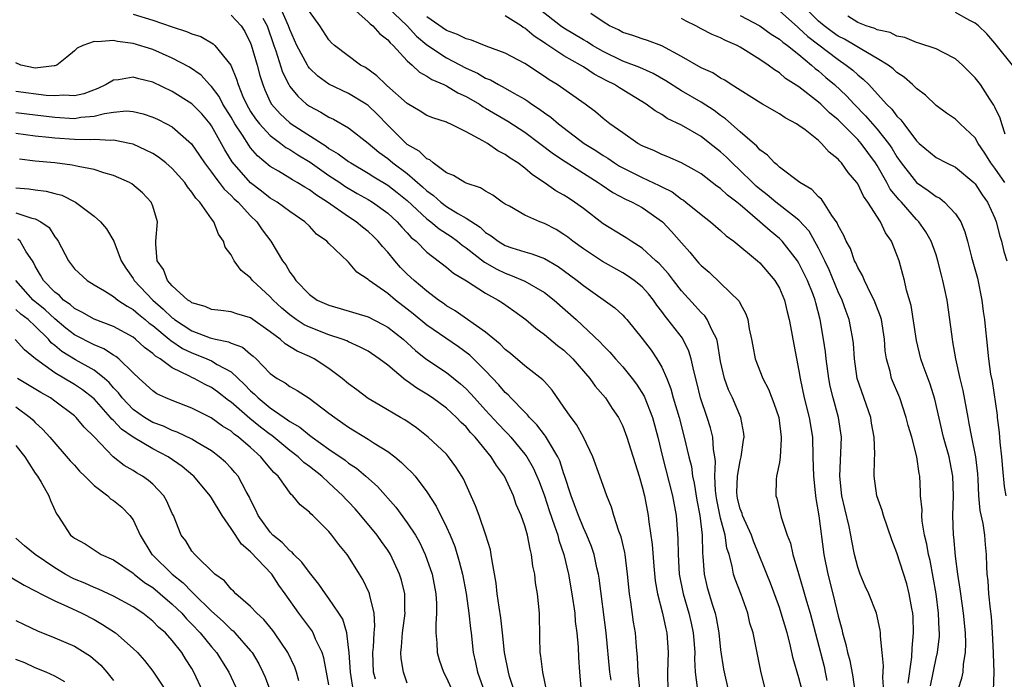
# Model space of a CAD drawing. Units: inches. Extents: x 2619000 to 2622000, y 1527000 to 1530000.
# Drawn here: x 2620265 to 2620366, y 1527130 to 1527198 of the extents above; entities that cross this region are included whole.
import ezdxf

# ---------------------------------------------------------------- set-up
doc = ezdxf.new("R2010")
doc.units = ezdxf.units.IN
doc.header["$MEASUREMENT"] = 0
doc.layers.add('LD26191527_2ft', color=93, linetype='Continuous')

msp = doc.modelspace()

# ---------------------------------------------------------------- linework, layer by layer
at = {"layer": 'LD26191527_2ft'}
for points, elevation in [([(2620341.62, 1527129), (2620341.1, 1527131.1), (2620340.31, 1527135), (2620340, 1527136), (2620339.77, 1527137), (2620339.09, 1527138.91), (2620338.49, 1527140.49), (2620338.33, 1527141), (2620338.18, 1527141.82), (2620337.86, 1527143), (2620337.65, 1527143.65), (2620337.47, 1527145), (2620337, 1527146.73), (2620336.6, 1527148.6), (2620336.54, 1527149), (2620336.47, 1527149.53), (2620336.42, 1527151), (2620336.49, 1527152.49), (2620336.41, 1527153), (2620336.28, 1527153.72), (2620336.19, 1527155), (2620335.95, 1527155.95), (2620335.63, 1527157), (2620334.96, 1527159), (2620334.57, 1527160.57), (2620334.25, 1527161.75), (2620334, 1527163), (2620333.77, 1527163.77), (2620333.09, 1527165.09), (2620331.62, 1527167), (2620331.34, 1527167.34), (2620331, 1527167.83), (2620330.49, 1527168.49), (2620330.14, 1527169), (2620329.62, 1527169.62), (2620329, 1527170.33), (2620328.17, 1527171), (2620327.48, 1527171.48), (2620327, 1527171.79), (2620324.95, 1527172.95), (2620323, 1527174.22), (2620321.92, 1527175), (2620321.41, 1527175.41), (2620321, 1527175.7), (2620320.19, 1527176.19), (2620319, 1527176.83), (2620318.53, 1527177), (2620317, 1527177.68), (2620315.43, 1527178.57), (2620315, 1527178.8), (2620314.69, 1527179), (2620313.72, 1527179.72), (2620313, 1527180.12), (2620312.47, 1527180.47), (2620311, 1527180.94), (2620310.87, 1527181), (2620309.73, 1527181.73), (2620309, 1527182), (2620307.63, 1527183), (2620307.3, 1527183.3), (2620307, 1527183.41), (2620306.21, 1527184.21), (2620305, 1527184.89), (2620304.87, 1527185), (2620303, 1527186.85), (2620301.96, 1527187.96), (2620301, 1527188.85), (2620300.79, 1527189), (2620299, 1527190.09), (2620297, 1527191.05), (2620295.86, 1527191.86), (2620295, 1527192.69), (2620294.86, 1527192.86), (2620294.79, 1527193), (2620293.71, 1527195), (2620293, 1527196.62), (2620292.87, 1527197), (2620291.99, 1527199)], 9024), ([(2620299.11, 1527199.11), (2620301, 1527197.42), (2620301.2, 1527197.2), (2620301.48, 1527197), (2620302.18, 1527196.18), (2620303, 1527195.57), (2620303.25, 1527195.25), (2620303.54, 1527195), (2620305, 1527193.43), (2620305.49, 1527193), (2620306.26, 1527192.26), (2620307, 1527191.87), (2620307.51, 1527191.51), (2620308.72, 1527191), (2620309, 1527190.86), (2620310.16, 1527190.16), (2620311, 1527189.79), (2620312.37, 1527189), (2620312.74, 1527188.74), (2620313, 1527188.61), (2620315.27, 1527187.27), (2620317, 1527186.13), (2620318.54, 1527185), (2620319.93, 1527183.93), (2620321.13, 1527183.13), (2620324.51, 1527181), (2620324.79, 1527180.79), (2620325.98, 1527179.98), (2620327.3, 1527179.3), (2620327.98, 1527179), (2620329, 1527178.44), (2620331.08, 1527177), (2620332, 1527176), (2620333, 1527174.83), (2620333.87, 1527173.87), (2620334.58, 1527173), (2620334.78, 1527172.78), (2620335, 1527172.52), (2620335.83, 1527171.83), (2620337, 1527170.73), (2620338.89, 1527168.89), (2620339, 1527168.63), (2620339.59, 1527167.59), (2620339.77, 1527167), (2620339.93, 1527166.07), (2620340.17, 1527165), (2620340.28, 1527164.28), (2620340.54, 1527163), (2620341.31, 1527161), (2620341.9, 1527159.9), (2620342.45, 1527158.45), (2620342.93, 1527157), (2620343.19, 1527155), (2620343.2, 1527154.8), (2620343.08, 1527153), (2620343, 1527152.42), (2620342.71, 1527151), (2620342.68, 1527150.68), (2620342.63, 1527149), (2620342.75, 1527148.75), (2620343.19, 1527146.81), (2620343.8, 1527145), (2620344.15, 1527144.15), (2620344.38, 1527143), (2620344.94, 1527141.06), (2620345.44, 1527139.44), (2620345.77, 1527138.23), (2620346.14, 1527137), (2620347.56, 1527131.56), (2620347.69, 1527131), (2620347.85, 1527130.15)], 9028), ([(2620366.02, 1527181), (2620365, 1527182.48), (2620364.61, 1527183), (2620363.99, 1527183.99), (2620363.32, 1527185), (2620363, 1527185.57), (2620361.47, 1527187), (2620361, 1527187.47), (2620360.08, 1527188.08), (2620359, 1527188.87), (2620357.92, 1527189.92), (2620357, 1527190.59), (2620356.59, 1527191), (2620355.75, 1527191.75), (2620355, 1527192.23), (2620354.62, 1527192.62), (2620354.11, 1527193), (2620353, 1527193.68), (2620351.43, 1527194.57), (2620350.74, 1527195), (2620349.64, 1527195.64), (2620349, 1527195.95), (2620348.38, 1527196.38), (2620347.57, 1527197), (2620347, 1527197.48), (2620345.48, 1527199)], 9046), ([(2620277, 1527198.2), (2620279, 1527197.57), (2620281, 1527196.89), (2620282.44, 1527196.44), (2620283, 1527196.19), (2620283.91, 1527195.91), (2620285.18, 1527195.18), (2620285.35, 1527195), (2620286.98, 1527192.98), (2620287.57, 1527191.57), (2620287.72, 1527191), (2620288.21, 1527189.79), (2620288.57, 1527189), (2620289, 1527188.27), (2620289.5, 1527187.5), (2620289.89, 1527187), (2620291, 1527185.81), (2620292.08, 1527185), (2620292.59, 1527184.59), (2620293, 1527184.37), (2620293.82, 1527183.82), (2620295.07, 1527183.07), (2620297, 1527181.72), (2620298.1, 1527181), (2620298.63, 1527180.63), (2620299.89, 1527179.89), (2620301, 1527179.27), (2620301.44, 1527179), (2620303, 1527177.87), (2620303.96, 1527177), (2620304.44, 1527176.44), (2620305, 1527175.87), (2620305.4, 1527175.4), (2620305.9, 1527175), (2620307, 1527173.89), (2620309, 1527172.35), (2620309.73, 1527171.73), (2620311.05, 1527170.95), (2620313, 1527169.7), (2620314.28, 1527169), (2620314.72, 1527168.72), (2620315.89, 1527167.89), (2620317.1, 1527167), (2620318.11, 1527166.11), (2620319, 1527165.47), (2620320.35, 1527164.35), (2620321, 1527163.87), (2620321.91, 1527163), (2620323.65, 1527161), (2620324.2, 1527160.2), (2620325.23, 1527159), (2620325.93, 1527157.93), (2620326.56, 1527157), (2620327, 1527156.12), (2620327.43, 1527155), (2620328.69, 1527151), (2620329, 1527149.92), (2620329.22, 1527149), (2620329.59, 1527147), (2620329.66, 1527146.34), (2620330.02, 1527144.02), (2620330.19, 1527141.81), (2620330.33, 1527140.33), (2620330.55, 1527139), (2620331.07, 1527137), (2620331.4, 1527135.4), (2620331.51, 1527135), (2620331.63, 1527133), (2620331.57, 1527131), (2620331.61, 1527129)], 9018), ([(2620287, 1527198.09), (2620288.04, 1527197), (2620288.42, 1527196.42), (2620289, 1527195.23), (2620289.06, 1527195.06), (2620289.66, 1527193), (2620289.93, 1527191.93), (2620290.23, 1527191), (2620290.45, 1527190.45), (2620291, 1527189.24), (2620291.14, 1527189), (2620292.01, 1527188.01), (2620293, 1527187.11), (2620293.14, 1527187), (2620296.7, 1527184.7), (2620297, 1527184.48), (2620297.94, 1527183.94), (2620299, 1527183.14), (2620299.22, 1527183), (2620301, 1527181.97), (2620301.59, 1527181.59), (2620303, 1527180.74), (2620303.98, 1527179.98), (2620305, 1527179.16), (2620307, 1527177.3), (2620307.4, 1527177), (2620308.26, 1527176.26), (2620309.48, 1527175.48), (2620310.13, 1527175), (2620310.6, 1527174.6), (2620311, 1527174.33), (2620312.88, 1527172.88), (2620314.14, 1527172.14), (2620315, 1527171.73), (2620315.55, 1527171.55), (2620317, 1527170.91), (2620319, 1527169.77), (2620320, 1527169), (2620322.24, 1527167), (2620324.7, 1527164.7), (2620325, 1527164.37), (2620325.68, 1527163.68), (2620326.26, 1527163), (2620327, 1527162.17), (2620327.95, 1527161), (2620328.41, 1527160.41), (2620329.18, 1527159.18), (2620330.03, 1527157), (2620330.58, 1527155), (2620331.06, 1527153), (2620332.1, 1527149), (2620332.46, 1527147), (2620332.64, 1527144.64), (2620332.65, 1527143), (2620332.76, 1527141), (2620333.16, 1527139), (2620333.75, 1527137), (2620333.99, 1527135.99), (2620334.2, 1527135), (2620334.25, 1527134.25), (2620334.36, 1527133), (2620334.34, 1527132.34), (2620334.41, 1527131), (2620334.59, 1527129.41)], 9020), ([(2620345.36, 1527129), (2620345, 1527130.4), (2620344.4, 1527132.4), (2620344.06, 1527133.94), (2620343.78, 1527135), (2620343.2, 1527137), (2620343, 1527137.6), (2620342.08, 1527140.08), (2620341.71, 1527141), (2620341.52, 1527141.52), (2620340.36, 1527144.36), (2620340.14, 1527145), (2620339.24, 1527147), (2620339.19, 1527147.19), (2620339, 1527147.68), (2620338.74, 1527148.74), (2620338.68, 1527149), (2620338.67, 1527149.33), (2620338.71, 1527151), (2620339, 1527152.59), (2620339.11, 1527153), (2620339.33, 1527154.67), (2620339.39, 1527155), (2620339.36, 1527155.36), (2620339.05, 1527157), (2620338.21, 1527159), (2620337.82, 1527159.82), (2620337.38, 1527161), (2620337, 1527162.73), (2620336.69, 1527164.69), (2620336.6, 1527165), (2620336.13, 1527165.87), (2620335.64, 1527167), (2620335.38, 1527167.38), (2620335, 1527167.74), (2620334.41, 1527168.41), (2620333, 1527169.95), (2620332.18, 1527171), (2620331.68, 1527171.68), (2620330.72, 1527172.72), (2620330.4, 1527173), (2620329, 1527174.29), (2620327.86, 1527175), (2620327.35, 1527175.35), (2620327, 1527175.55), (2620325, 1527176.79), (2620323, 1527178.33), (2620322.09, 1527179), (2620321.42, 1527179.42), (2620321, 1527179.7), (2620320.16, 1527180.16), (2620318.99, 1527181), (2620317.77, 1527181.77), (2620317, 1527182.46), (2620316.28, 1527183), (2620315.49, 1527183.49), (2620315, 1527183.86), (2620314.23, 1527184.23), (2620313.18, 1527185), (2620312.73, 1527185.27), (2620311, 1527186.19), (2620309.37, 1527187), (2620309.1, 1527187.1), (2620309, 1527187.17), (2620307.59, 1527187.59), (2620307, 1527187.86), (2620306.3, 1527188.3), (2620305, 1527189.06), (2620302.91, 1527190.91), (2620302.8, 1527191), (2620301.89, 1527191.89), (2620300.73, 1527192.73), (2620300.22, 1527193), (2620297.56, 1527195), (2620297.27, 1527195.27), (2620297, 1527195.57), (2620296.05, 1527197), (2620295, 1527198.47)], 9026), ([(2620303, 1527198.88), (2620304.97, 1527197), (2620305.94, 1527195.94), (2620307, 1527195.07), (2620309, 1527193.73), (2620311, 1527192.69), (2620312.16, 1527192.16), (2620313, 1527191.67), (2620313.48, 1527191.48), (2620314.32, 1527191), (2620315, 1527190.64), (2620315.89, 1527190.11), (2620317, 1527189.5), (2620317.31, 1527189.31), (2620317.72, 1527189), (2620318.5, 1527188.5), (2620319, 1527188.11), (2620319.66, 1527187.66), (2620320.44, 1527187), (2620323.08, 1527185), (2620324.26, 1527184.26), (2620325, 1527183.76), (2620325.48, 1527183.48), (2620326.16, 1527183), (2620326.68, 1527182.68), (2620327, 1527182.5), (2620329, 1527181.51), (2620330.71, 1527180.71), (2620331, 1527180.55), (2620332.04, 1527180.04), (2620333, 1527179.31), (2620333.2, 1527179.2), (2620333.46, 1527179), (2620335, 1527177.73), (2620335.97, 1527177), (2620337, 1527176.11), (2620337.57, 1527175.57), (2620338.36, 1527175), (2620340.78, 1527173), (2620341, 1527172.8), (2620342.55, 1527171), (2620343, 1527170.21), (2620343.52, 1527169), (2620343.79, 1527167.79), (2620344.01, 1527167), (2620344.25, 1527165.75), (2620344.37, 1527165), (2620345, 1527161.75), (2620345.12, 1527161), (2620345.54, 1527159), (2620346.05, 1527157), (2620346.38, 1527155), (2620346.43, 1527153), (2620346.47, 1527151), (2620346.67, 1527149.33), (2620346.72, 1527148.72), (2620347.04, 1527146.96), (2620347.54, 1527143), (2620347.94, 1527141), (2620348.46, 1527139), (2620349, 1527136.72), (2620349.37, 1527135.37), (2620349.44, 1527135), (2620349.8, 1527133.8), (2620349.96, 1527133), (2620350.19, 1527132.19), (2620350.5, 1527130.5), (2620350.99, 1527127)], 9030), ([(2620353.67, 1527129), (2620353.57, 1527130.43), (2620353.63, 1527131.63), (2620353.5, 1527133), (2620353.32, 1527134.68), (2620353.33, 1527135), (2620353.29, 1527135.29), (2620352.92, 1527137), (2620352.15, 1527139), (2620351.78, 1527139.78), (2620351.25, 1527141), (2620351, 1527141.72), (2620350.68, 1527143), (2620350.4, 1527144.4), (2620350.3, 1527145), (2620350.12, 1527145.88), (2620349.68, 1527147.69), (2620349.39, 1527149), (2620349.17, 1527151), (2620349.34, 1527155), (2620349.05, 1527157), (2620348.49, 1527159), (2620348.2, 1527160.2), (2620348.05, 1527161), (2620347.79, 1527163), (2620347.71, 1527163.71), (2620347.52, 1527165), (2620347.18, 1527167), (2620346.71, 1527168.71), (2620346.65, 1527169), (2620346.44, 1527169.56), (2620345.88, 1527171), (2620345, 1527172.78), (2620344.86, 1527173), (2620343.29, 1527175), (2620343.15, 1527175.15), (2620343, 1527175.29), (2620342.05, 1527176.05), (2620341.01, 1527177), (2620339, 1527178.71), (2620338.65, 1527179), (2620337.71, 1527179.71), (2620337, 1527180.38), (2620336.63, 1527180.63), (2620335, 1527181.88), (2620334.31, 1527182.31), (2620333, 1527183), (2620331.61, 1527183.61), (2620331, 1527183.85), (2620330.23, 1527184.23), (2620329, 1527184.75), (2620328.54, 1527185), (2620327, 1527186.06), (2620325.69, 1527187), (2620325, 1527187.54), (2620324.23, 1527188.23), (2620323.18, 1527189), (2620320.31, 1527191), (2620319.5, 1527191.5), (2620319, 1527191.84), (2620317, 1527193.15), (2620315, 1527194.22), (2620313.06, 1527194.94), (2620311.55, 1527195.55), (2620311, 1527195.66), (2620310.13, 1527196.13), (2620309, 1527196.53), (2620307, 1527197.93)], 9032), ([(2620356.14, 1527129.86), (2620356.53, 1527132.53), (2620356.55, 1527133.45), (2620356.71, 1527135), (2620356.65, 1527136.65), (2620356.62, 1527137), (2620356.52, 1527137.48), (2620356.26, 1527139), (2620356.01, 1527140.01), (2620355, 1527143.19), (2620354.5, 1527144.5), (2620353.65, 1527147), (2620353.51, 1527147.51), (2620352.97, 1527149), (2620352.69, 1527151), (2620352.71, 1527152.71), (2620352.75, 1527153.25), (2620352.69, 1527155), (2620352.41, 1527156.41), (2620352.33, 1527157), (2620350.96, 1527161), (2620350.66, 1527163), (2620350.57, 1527164.57), (2620350.52, 1527165), (2620350.28, 1527166.28), (2620350.13, 1527167), (2620349.81, 1527167.81), (2620349.4, 1527169), (2620349, 1527169.84), (2620348.08, 1527172.08), (2620347.64, 1527173), (2620347, 1527174.3), (2620346.03, 1527176.03), (2620345, 1527177.16), (2620344.35, 1527177.66), (2620342.63, 1527179), (2620341.75, 1527179.75), (2620341, 1527180.33), (2620340.64, 1527180.64), (2620340.25, 1527181), (2620339, 1527182.23), (2620338.18, 1527183), (2620337.59, 1527183.59), (2620337, 1527184.13), (2620335.9, 1527185), (2620335, 1527185.69), (2620333, 1527186.86), (2620331.55, 1527187.55), (2620331, 1527187.93), (2620330.31, 1527188.31), (2620329.4, 1527189), (2620326.66, 1527190.66), (2620326.16, 1527191), (2620325.38, 1527191.38), (2620324.08, 1527192.08), (2620323, 1527192.82), (2620322.7, 1527193), (2620321, 1527193.93), (2620319.15, 1527195.15), (2620319, 1527195.26), (2620317.94, 1527195.94), (2620317, 1527196.76), (2620316.84, 1527196.84), (2620316.62, 1527197), (2620315, 1527198.04)], 9034), ([(2620358.42, 1527129.58), (2620359, 1527132.42), (2620359.14, 1527133), (2620359.34, 1527134.66), (2620359.35, 1527135), (2620359.32, 1527135.32), (2620359.26, 1527137), (2620359, 1527139), (2620358.71, 1527140.71), (2620358.39, 1527142.39), (2620358.24, 1527143), (2620358.06, 1527144.06), (2620357.84, 1527145), (2620357.6, 1527146.4), (2620357.55, 1527147), (2620357.57, 1527147.57), (2620357.42, 1527149), (2620357.42, 1527149.42), (2620357.34, 1527151), (2620357.27, 1527151.27), (2620357.04, 1527153), (2620356.52, 1527155), (2620356.17, 1527156.17), (2620355.96, 1527157), (2620355.29, 1527159), (2620354.47, 1527161), (2620354.31, 1527161.69), (2620353.93, 1527163), (2620353.81, 1527163.81), (2620353.74, 1527165), (2620353.42, 1527167), (2620353.33, 1527167.33), (2620352.68, 1527169), (2620352.31, 1527169.69), (2620351.68, 1527171), (2620351.49, 1527171.49), (2620351, 1527172.31), (2620350.8, 1527172.8), (2620350.69, 1527173), (2620350.25, 1527174.25), (2620349.83, 1527175), (2620349.59, 1527175.59), (2620349, 1527176.62), (2620348.89, 1527176.89), (2620348.36, 1527177.64), (2620347.5, 1527179), (2620347.3, 1527179.3), (2620347, 1527179.55), (2620346.3, 1527180.3), (2620345.08, 1527181), (2620343, 1527182.57), (2620342.79, 1527182.79), (2620342.52, 1527183), (2620341.8, 1527183.8), (2620341, 1527184.35), (2620340.7, 1527184.7), (2620339, 1527186.17), (2620337.5, 1527187.5), (2620337, 1527187.83), (2620336.34, 1527188.34), (2620335, 1527189.2), (2620333, 1527190.38), (2620331.4, 1527191.4), (2620330.12, 1527192.12), (2620328.74, 1527192.74), (2620327, 1527193.4), (2620325, 1527194.37), (2620323.91, 1527195), (2620323.36, 1527195.36), (2620323, 1527195.56), (2620321, 1527196.76), (2620320.66, 1527197), (2620318.61, 1527198.61)], 9036), ([(2620361, 1527128.36), (2620361.63, 1527130.37), (2620361.76, 1527131), (2620361.8, 1527131.8), (2620362.02, 1527133), (2620362.06, 1527133.94), (2620362.01, 1527135), (2620361.82, 1527137), (2620361.53, 1527139), (2620361.48, 1527139.48), (2620361.24, 1527141), (2620361, 1527142.85), (2620360.83, 1527144.83), (2620360.8, 1527145), (2620360.72, 1527147), (2620360.77, 1527149), (2620360.72, 1527151), (2620360.43, 1527152.43), (2620360.34, 1527153), (2620359.78, 1527155), (2620358.89, 1527158.89), (2620358.4, 1527160.4), (2620357.7, 1527162.3), (2620357.46, 1527163), (2620357, 1527164.87), (2620356.45, 1527168.45), (2620355.99, 1527170.01), (2620355.78, 1527171), (2620355.62, 1527171.62), (2620355.22, 1527173), (2620355, 1527173.61), (2620354.44, 1527175), (2620353.85, 1527175.85), (2620353.34, 1527177), (2620352.05, 1527179), (2620351.59, 1527179.59), (2620351, 1527180.85), (2620350.9, 1527181), (2620350.03, 1527182.03), (2620349.35, 1527183), (2620349.17, 1527183.17), (2620349, 1527183.39), (2620348.09, 1527184.09), (2620347.31, 1527185), (2620347, 1527185.28), (2620345.63, 1527186.37), (2620345, 1527186.84), (2620344.76, 1527187), (2620343.59, 1527187.59), (2620343, 1527188), (2620341.29, 1527189), (2620341.1, 1527189.1), (2620338.09, 1527191), (2620337.44, 1527191.44), (2620337, 1527191.66), (2620336.19, 1527192.19), (2620335, 1527192.72), (2620333, 1527193.88), (2620331, 1527194.96), (2620329.52, 1527195.52), (2620329, 1527195.67), (2620328.03, 1527196.03), (2620327, 1527196.33), (2620326.58, 1527196.58), (2620325.65, 1527197), (2620325, 1527197.4), (2620323.74, 1527198.26)], 9038), ([(2620339, 1527198.07), (2620341, 1527197.01), (2620342.15, 1527196.15), (2620343, 1527195.65), (2620343.34, 1527195.34), (2620343.83, 1527195), (2620345, 1527194.06), (2620346.27, 1527193), (2620346.65, 1527192.65), (2620347, 1527192.39), (2620347.74, 1527191.74), (2620348.62, 1527191), (2620349.85, 1527189.85), (2620350.63, 1527189), (2620351.81, 1527187.81), (2620353, 1527186.46), (2620354.16, 1527185), (2620354.5, 1527184.5), (2620355, 1527183.62), (2620355.43, 1527183), (2620357, 1527181), (2620358.2, 1527180.2), (2620359, 1527179.58), (2620359.39, 1527179.39), (2620359.87, 1527179), (2620361, 1527177.8), (2620361.52, 1527177), (2620361.95, 1527175.95), (2620362.22, 1527175), (2620362.62, 1527173.38), (2620363.22, 1527171.22), (2620363.69, 1527169), (2620363.83, 1527167.83), (2620363.95, 1527167), (2620364.06, 1527165.94), (2620364.14, 1527165), (2620364.36, 1527163), (2620364.58, 1527161.42), (2620364.72, 1527160.72), (2620365.23, 1527157.23), (2620365.24, 1527157), (2620365.46, 1527155.46), (2620365.53, 1527154.47), (2620365.7, 1527153), (2620365.79, 1527151.79), (2620365.97, 1527149.97), (2620366.14, 1527149)], 9042), ([(2620343, 1527198.53), (2620344.87, 1527196.87), (2620345, 1527196.78), (2620345.91, 1527195.91), (2620349, 1527193.55), (2620349.84, 1527193), (2620350.49, 1527192.49), (2620351, 1527192.01), (2620351.57, 1527191.57), (2620352.13, 1527191), (2620353.94, 1527189), (2620354.49, 1527188.49), (2620355, 1527187.79), (2620355.41, 1527187.41), (2620355.7, 1527187), (2620357, 1527185.25), (2620357.27, 1527185), (2620359, 1527183.54), (2620360.07, 1527183), (2620361, 1527182.56), (2620362.85, 1527181), (2620363, 1527180.85), (2620363.73, 1527179.73), (2620364.26, 1527179), (2620365, 1527177.36), (2620365.14, 1527177), (2620365.51, 1527175.51), (2620365.69, 1527175), (2620365.94, 1527173.94), (2620366.22, 1527173)], 9044), ([(2620366.07, 1527185.93), (2620365.72, 1527187), (2620365.56, 1527187.56), (2620365, 1527188.68), (2620364.9, 1527188.9), (2620364.49, 1527189.51), (2620363.53, 1527191), (2620363, 1527191.7), (2620361.69, 1527193), (2620361, 1527193.63), (2620359.72, 1527194.28), (2620359, 1527194.67), (2620357.24, 1527195.24), (2620357, 1527195.29), (2620355.82, 1527195.82), (2620355, 1527195.94), (2620354.31, 1527196.31), (2620353, 1527196.6), (2620352.74, 1527196.74), (2620351.88, 1527197), (2620351, 1527197.34), (2620349.98, 1527197.98)], 9048), ([(2620366.8, 1527193), (2620365, 1527195.24), (2620364.18, 1527196.18), (2620363.33, 1527197), (2620363, 1527197.26), (2620362.46, 1527197.54), (2620361, 1527198.37)], 9050), ([(2620290.23, 1527197.77), (2620290.68, 1527197), (2620291.35, 1527195), (2620291.56, 1527194.44), (2620292.26, 1527192.26), (2620292.89, 1527191), (2620293, 1527190.82), (2620293.81, 1527189.81), (2620294.72, 1527189), (2620295, 1527188.79), (2620296.18, 1527188.18), (2620297, 1527187.67), (2620297.46, 1527187.46), (2620299, 1527186.57), (2620301, 1527185.01), (2620302.09, 1527184.09), (2620303, 1527183.44), (2620303.53, 1527183), (2620305, 1527181.91), (2620306.56, 1527180.56), (2620307, 1527180.14), (2620307.67, 1527179.67), (2620308.41, 1527179), (2620309, 1527178.56), (2620310.15, 1527177.85), (2620311, 1527177.37), (2620312.43, 1527176.43), (2620313, 1527175.9), (2620313.56, 1527175.56), (2620314.28, 1527175), (2620315, 1527174.57), (2620315.66, 1527174.34), (2620317, 1527173.93), (2620317.73, 1527173.73), (2620319, 1527173.24), (2620320.42, 1527172.42), (2620321.58, 1527171.58), (2620322.34, 1527171), (2620323, 1527170.47), (2620326.19, 1527168.19), (2620327, 1527167.45), (2620327.23, 1527167.23), (2620327.42, 1527167), (2620329, 1527165.06), (2620329.89, 1527163.89), (2620330.5, 1527163), (2620331, 1527162.13), (2620331.5, 1527161), (2620331.93, 1527159.93), (2620332.17, 1527159), (2620332.76, 1527157), (2620333.27, 1527155), (2620333.74, 1527153), (2620334.01, 1527152.01), (2620334.14, 1527151), (2620334.31, 1527150.31), (2620334.57, 1527148.57), (2620334.86, 1527147), (2620335.11, 1527145), (2620335.14, 1527143.14), (2620335.19, 1527142.81), (2620335.31, 1527141), (2620335.64, 1527139.64), (2620336.16, 1527137.84), (2620336.43, 1527137), (2620336.54, 1527136.54), (2620336.81, 1527135), (2620337, 1527133.28), (2620337.31, 1527131.31), (2620337.79, 1527129)], 9022), ([(2620364.88, 1527129.12), (2620364.95, 1527131), (2620364.87, 1527132.87), (2620364.88, 1527133), (2620364.78, 1527135), (2620364.67, 1527136.67), (2620364.56, 1527137.44), (2620364.41, 1527139), (2620364.33, 1527140.33), (2620364.24, 1527141), (2620364.2, 1527141.8), (2620364.17, 1527143), (2620364.04, 1527144.04), (2620363.97, 1527145), (2620363.81, 1527146.19), (2620363.51, 1527147.51), (2620363.38, 1527149), (2620363.3, 1527150.7), (2620363.26, 1527151.26), (2620363.06, 1527153), (2620362.66, 1527155), (2620362.4, 1527156.4), (2620362.27, 1527157), (2620361.76, 1527159.76), (2620361.46, 1527161), (2620361.01, 1527162.98), (2620360.73, 1527164.73), (2620360.67, 1527165), (2620360.42, 1527167), (2620360.13, 1527169), (2620359.91, 1527170.09), (2620359.7, 1527171), (2620359.55, 1527171.55), (2620359.2, 1527173), (2620359, 1527173.62), (2620358.51, 1527175), (2620357.97, 1527175.97), (2620357.24, 1527177), (2620357, 1527177.22), (2620355.47, 1527179), (2620355.23, 1527179.23), (2620354.33, 1527180.33), (2620353.98, 1527181), (2620353, 1527182.73), (2620352.83, 1527183), (2620352.05, 1527184.05), (2620351.37, 1527185), (2620351, 1527185.41), (2620349, 1527187.39), (2620348.12, 1527188.12), (2620347.23, 1527189), (2620347, 1527189.21), (2620345, 1527190.77), (2620343.64, 1527191.64), (2620343, 1527192.21), (2620342.5, 1527192.5), (2620341.84, 1527193), (2620341, 1527193.57), (2620339, 1527194.83), (2620338.68, 1527195), (2620337.5, 1527195.5), (2620337, 1527195.76), (2620336.12, 1527196.12), (2620335, 1527196.69), (2620334.46, 1527197), (2620333.48, 1527197.48), (2620333, 1527197.75)], 9040), ([(2620328.75, 1527129.25), (2620328.59, 1527131), (2620328.52, 1527132.52), (2620328.41, 1527133.59), (2620328.3, 1527135), (2620328.11, 1527136.11), (2620327.83, 1527138.17), (2620327.68, 1527139), (2620327.49, 1527141), (2620327.25, 1527143), (2620327.22, 1527143.22), (2620326.83, 1527144.83), (2620326.62, 1527145.38), (2620326.09, 1527147), (2620325.85, 1527147.85), (2620325.37, 1527149), (2620324.68, 1527151), (2620323.96, 1527153), (2620322.98, 1527155), (2620322.29, 1527156.29), (2620321.73, 1527157), (2620321, 1527158.07), (2620319.79, 1527159.79), (2620319, 1527160.67), (2620318.85, 1527160.85), (2620317, 1527162.28), (2620315.54, 1527163.54), (2620315, 1527163.95), (2620314.49, 1527164.49), (2620313, 1527165.72), (2620309.9, 1527167.9), (2620309, 1527168.41), (2620308.67, 1527168.67), (2620308.17, 1527169), (2620307, 1527169.89), (2620305.69, 1527171), (2620305, 1527171.65), (2620304.32, 1527172.32), (2620303.72, 1527173), (2620303, 1527173.87), (2620302.46, 1527174.46), (2620302.03, 1527175), (2620301.51, 1527175.51), (2620301, 1527176), (2620300.44, 1527176.44), (2620299.79, 1527177), (2620299, 1527177.5), (2620296.85, 1527179), (2620295.71, 1527179.71), (2620295, 1527180.26), (2620294.52, 1527180.52), (2620293.76, 1527181), (2620293.26, 1527181.26), (2620293, 1527181.45), (2620291.85, 1527182.15), (2620291, 1527182.64), (2620289.71, 1527183.71), (2620289, 1527184.54), (2620288.8, 1527184.8), (2620288.15, 1527185.85), (2620287.39, 1527187), (2620287, 1527187.66), (2620286.16, 1527189), (2620285.78, 1527189.78), (2620285, 1527190.82), (2620284.81, 1527191), (2620283.95, 1527191.95), (2620282.77, 1527192.77), (2620281, 1527193.71), (2620279, 1527194.57), (2620277, 1527195.19), (2620275.4, 1527195.4), (2620275, 1527195.5), (2620273.36, 1527195.36), (2620273, 1527195.4), (2620271.86, 1527195), (2620271.28, 1527194.72), (2620271, 1527194.44), (2620270.21, 1527193.79), (2620269.19, 1527193), (2620269, 1527192.93), (2620268.93, 1527192.93), (2620267, 1527192.69), (2620265.52, 1527193), (2620265, 1527193.23)], 9016), ([(2620325.81, 1527130.19), (2620325.69, 1527131), (2620325.31, 1527135), (2620324.6, 1527140.6), (2620324.53, 1527141), (2620324.37, 1527141.63), (2620324.08, 1527143), (2620323.81, 1527143.81), (2620323.33, 1527145), (2620323, 1527145.72), (2620322.48, 1527147), (2620322.09, 1527148.09), (2620321.74, 1527149), (2620321.07, 1527151.07), (2620321, 1527151.26), (2620320.59, 1527152.59), (2620320.39, 1527153), (2620319.41, 1527154.59), (2620319.11, 1527155.11), (2620319, 1527155.23), (2620318.24, 1527156.24), (2620317.47, 1527157), (2620317.28, 1527157.28), (2620317, 1527157.53), (2620315.58, 1527159), (2620315.3, 1527159.3), (2620315, 1527159.57), (2620314.34, 1527160.34), (2620313, 1527161.76), (2620311.77, 1527163), (2620311.37, 1527163.37), (2620310.22, 1527164.22), (2620307, 1527166.44), (2620305.6, 1527167.6), (2620305, 1527168.08), (2620303.78, 1527169), (2620303, 1527169.65), (2620301.1, 1527171), (2620301, 1527171.1), (2620299.86, 1527171.86), (2620299, 1527172.87), (2620298.92, 1527172.92), (2620297, 1527174.77), (2620296.79, 1527175), (2620295.74, 1527175.74), (2620295, 1527176.54), (2620294.54, 1527177), (2620293, 1527178.05), (2620291.7, 1527179), (2620291, 1527179.41), (2620290.11, 1527180.11), (2620288.98, 1527180.98), (2620287.12, 1527183.12), (2620286.35, 1527184.35), (2620285, 1527186.8), (2620284.86, 1527187), (2620284, 1527188), (2620283, 1527189.05), (2620281, 1527190.31), (2620279, 1527191.25), (2620277.59, 1527191.59), (2620277, 1527191.77), (2620275.49, 1527191.49), (2620275, 1527191.47), (2620274.24, 1527191), (2620273.4, 1527190.6), (2620271.95, 1527190.05), (2620271, 1527189.85), (2620269.93, 1527189.93), (2620269, 1527189.86), (2620268.1, 1527189.9), (2620265, 1527190.3)], 9014), ([(2620265, 1527188.16), (2620267, 1527187.9), (2620269, 1527187.68), (2620271, 1527187.55), (2620271.66, 1527187.66), (2620273, 1527187.76), (2620274.06, 1527188.06), (2620275, 1527188.19), (2620276.32, 1527188.32), (2620277, 1527188.27), (2620278.02, 1527188.02), (2620279, 1527187.69), (2620279.47, 1527187.47), (2620280.42, 1527187), (2620281, 1527186.68), (2620282.96, 1527184.96), (2620283.77, 1527183.77), (2620284.27, 1527183), (2620285, 1527182.05), (2620285.43, 1527181.43), (2620285.79, 1527181), (2620286.31, 1527180.31), (2620287, 1527179.69), (2620287.33, 1527179.33), (2620287.71, 1527179), (2620289, 1527177.59), (2620289.63, 1527177), (2620290.16, 1527176.16), (2620291.06, 1527175), (2620292.25, 1527173), (2620292.58, 1527172.58), (2620293, 1527171.85), (2620293.38, 1527171.38), (2620293.61, 1527171), (2620295, 1527169.57), (2620295.79, 1527169), (2620297, 1527168.46), (2620298.14, 1527168.14), (2620301, 1527167.27), (2620302.51, 1527166.51), (2620303, 1527166.23), (2620304.56, 1527165), (2620305.84, 1527163.84), (2620306.9, 1527163), (2620309, 1527161.58), (2620310.44, 1527160.44), (2620311, 1527159.93), (2620311.46, 1527159.46), (2620311.85, 1527159), (2620313, 1527157.74), (2620314.32, 1527156.32), (2620315, 1527155.59), (2620315.3, 1527155.3), (2620315.57, 1527155), (2620317, 1527153.27), (2620317.2, 1527153), (2620317.85, 1527151.85), (2620318.24, 1527151), (2620318.46, 1527150.46), (2620319, 1527148.99), (2620319.5, 1527147.5), (2620320.05, 1527145.95), (2620320.36, 1527145), (2620320.48, 1527144.48), (2620320.99, 1527143), (2620321.47, 1527141), (2620321.82, 1527139), (2620322.1, 1527137), (2620322.16, 1527136.16), (2620322.31, 1527135), (2620322.45, 1527133.55), (2620322.5, 1527132.5), (2620322.6, 1527131), (2620322.76, 1527129)], 9012), ([(2620319.24, 1527129), (2620318.83, 1527131), (2620318.64, 1527132.64), (2620318.56, 1527133), (2620318.55, 1527134.55), (2620318.52, 1527135), (2620318.51, 1527136.51), (2620318.49, 1527137), (2620318.3, 1527139), (2620318.1, 1527140.1), (2620318.02, 1527141), (2620317.83, 1527141.83), (2620317.7, 1527143), (2620317.54, 1527143.54), (2620317.28, 1527145), (2620317, 1527145.95), (2620316.63, 1527147), (2620316.13, 1527148.13), (2620315.83, 1527149), (2620314.91, 1527151), (2620314.11, 1527152.11), (2620313.58, 1527153), (2620311.93, 1527155), (2620311.47, 1527155.47), (2620311, 1527156.04), (2620310.49, 1527156.49), (2620310.02, 1527157), (2620309, 1527157.94), (2620307.58, 1527159), (2620307, 1527159.39), (2620305.98, 1527159.98), (2620305, 1527160.7), (2620304.81, 1527160.81), (2620303, 1527162.33), (2620302.13, 1527163), (2620301, 1527163.77), (2620300.2, 1527164.2), (2620299, 1527164.72), (2620298.82, 1527164.82), (2620298.35, 1527165), (2620297, 1527165.44), (2620295, 1527166.21), (2620294.47, 1527166.47), (2620293.66, 1527167), (2620293, 1527167.47), (2620292.18, 1527168.18), (2620291.3, 1527169), (2620291, 1527169.33), (2620289.19, 1527171), (2620289, 1527171.25), (2620288.03, 1527172.03), (2620287.3, 1527173), (2620287, 1527173.61), (2620286.41, 1527174.41), (2620286.24, 1527175), (2620285.71, 1527175.71), (2620285.23, 1527177), (2620285, 1527177.3), (2620283.81, 1527179), (2620283.4, 1527179.4), (2620283, 1527180.02), (2620282.55, 1527180.55), (2620282.26, 1527181), (2620281, 1527182.43), (2620280.33, 1527183), (2620279.58, 1527183.58), (2620279, 1527183.95), (2620278.31, 1527184.31), (2620277, 1527184.9), (2620276.63, 1527185), (2620275, 1527185.34), (2620274.71, 1527185.29), (2620273, 1527185.39), (2620272.64, 1527185.36), (2620271, 1527185.41), (2620269, 1527185.53), (2620268.4, 1527185.6), (2620267, 1527185.72), (2620265, 1527186.02)], 9010), ([(2620315.94, 1527129), (2620315.44, 1527130.56), (2620315.32, 1527131), (2620314.93, 1527133), (2620314.73, 1527135), (2620314.55, 1527136.55), (2620314.37, 1527137.63), (2620314.19, 1527139), (2620314.08, 1527140.08), (2620313.65, 1527142.35), (2620313.58, 1527143), (2620313.49, 1527143.49), (2620313.03, 1527145), (2620312.34, 1527147), (2620311.98, 1527147.98), (2620311, 1527150.11), (2620310.73, 1527150.73), (2620310.58, 1527151), (2620309.96, 1527151.96), (2620309.22, 1527153), (2620309, 1527153.25), (2620307.13, 1527155), (2620305.93, 1527155.93), (2620304.76, 1527156.76), (2620304.32, 1527157), (2620302.22, 1527158.22), (2620301, 1527158.95), (2620299.84, 1527159.84), (2620299, 1527160.45), (2620298.35, 1527161), (2620297, 1527162.01), (2620295.5, 1527163), (2620295, 1527163.24), (2620293.76, 1527163.76), (2620292.53, 1527164.53), (2620292, 1527165), (2620291, 1527165.75), (2620289, 1527167.18), (2620287.58, 1527167.58), (2620287, 1527167.8), (2620285.94, 1527167.94), (2620285, 1527168.03), (2620284.35, 1527168.35), (2620283, 1527168.7), (2620282.84, 1527168.84), (2620282.58, 1527169), (2620281, 1527170.46), (2620280.51, 1527171), (2620280.11, 1527172.12), (2620279.45, 1527173), (2620279.3, 1527174.7), (2620279.31, 1527175), (2620279.48, 1527177), (2620279, 1527178.57), (2620278.85, 1527179), (2620277.94, 1527179.94), (2620276.86, 1527180.86), (2620276.61, 1527181), (2620275, 1527181.73), (2620274, 1527182), (2620273, 1527182.32), (2620271.38, 1527182.62), (2620270.78, 1527182.78), (2620269.01, 1527183.01), (2620267, 1527183.19), (2620265.4, 1527183.4)], 9008), ([(2620265, 1527180.47), (2620266.35, 1527180.35), (2620267, 1527180.24), (2620268.11, 1527180.11), (2620269, 1527179.87), (2620269.7, 1527179.7), (2620271.12, 1527179), (2620273, 1527177.57), (2620273.65, 1527177), (2620274.28, 1527176.28), (2620275.01, 1527175.01), (2620275.79, 1527173), (2620276.26, 1527172.26), (2620277, 1527171.2), (2620277.11, 1527171), (2620279, 1527169), (2620280.08, 1527168.08), (2620281, 1527167.17), (2620281.11, 1527167.11), (2620281.23, 1527167), (2620283, 1527165.86), (2620284.86, 1527165.14), (2620285.41, 1527165), (2620286.72, 1527164.72), (2620287, 1527164.58), (2620288.17, 1527164.17), (2620289, 1527163.48), (2620289.27, 1527163.27), (2620289.56, 1527163), (2620291, 1527161.5), (2620291.7, 1527161), (2620292.53, 1527160.53), (2620293, 1527160.16), (2620293.76, 1527159.76), (2620294.97, 1527158.97), (2620297, 1527157.46), (2620297.59, 1527157), (2620298.42, 1527156.42), (2620299, 1527156.01), (2620301, 1527154.78), (2620301.63, 1527154.37), (2620303, 1527153.54), (2620303.72, 1527153), (2620304.42, 1527152.42), (2620305, 1527151.83), (2620305.43, 1527151.43), (2620305.8, 1527151), (2620307, 1527149.4), (2620307.95, 1527147.95), (2620309, 1527145.81), (2620309.37, 1527145), (2620309.84, 1527143.84), (2620310.31, 1527142.31), (2620310.64, 1527141), (2620311.02, 1527139.02), (2620311.3, 1527137), (2620311.45, 1527135.45), (2620311.52, 1527135), (2620311.73, 1527133), (2620311.98, 1527131.98), (2620312.17, 1527131), (2620313.44, 1527127.44)], 9006), ([(2620265, 1527177.92), (2620266.65, 1527177.35), (2620267, 1527177.29), (2620267.56, 1527177), (2620268.41, 1527176.41), (2620269, 1527175.44), (2620269.21, 1527175.21), (2620269.33, 1527175), (2620270.4, 1527173), (2620271, 1527172.2), (2620272.29, 1527171), (2620273, 1527170.55), (2620274.07, 1527169.93), (2620275, 1527169.35), (2620275.42, 1527169), (2620276.37, 1527168.37), (2620277, 1527168.04), (2620277.55, 1527167.55), (2620278.23, 1527167), (2620278.64, 1527166.64), (2620279, 1527166.38), (2620280.69, 1527165), (2620280.85, 1527164.85), (2620282.05, 1527164.05), (2620283, 1527163.6), (2620283.44, 1527163.44), (2620284.52, 1527163), (2620285, 1527162.78), (2620285.57, 1527162.43), (2620287, 1527161.66), (2620288.38, 1527160.38), (2620289, 1527159.72), (2620289.38, 1527159.38), (2620289.75, 1527159), (2620291, 1527157.98), (2620292.42, 1527157), (2620292.77, 1527156.77), (2620293, 1527156.58), (2620294.01, 1527156.01), (2620295, 1527155.2), (2620295.28, 1527155), (2620297, 1527153.78), (2620298.65, 1527152.65), (2620299, 1527152.35), (2620299.82, 1527151.82), (2620300.78, 1527151), (2620301.94, 1527149.94), (2620303.83, 1527147.83), (2620305, 1527146.25), (2620305.82, 1527145), (2620306.26, 1527144.26), (2620306.84, 1527143), (2620307.53, 1527141), (2620307.92, 1527139), (2620307.98, 1527138.02), (2620307.98, 1527137), (2620307.9, 1527135.9), (2620307.91, 1527135), (2620308, 1527134), (2620308.04, 1527133), (2620308.26, 1527132.26), (2620308.69, 1527131), (2620309, 1527130.41), (2620309.44, 1527129.44)], 9004), ([(2620305, 1527129.87), (2620304.6, 1527131), (2620304.38, 1527132.38), (2620304.35, 1527133), (2620304.42, 1527133.58), (2620304.52, 1527135), (2620304.77, 1527137), (2620304.75, 1527137.25), (2620304.73, 1527139), (2620304.39, 1527140.39), (2620304.2, 1527141), (2620303.28, 1527143), (2620303, 1527143.44), (2620302.35, 1527144.35), (2620301.92, 1527145), (2620300.26, 1527147), (2620299.67, 1527147.67), (2620299, 1527148.38), (2620298.69, 1527148.69), (2620298.43, 1527149), (2620297, 1527150.34), (2620296.27, 1527151), (2620295, 1527152), (2620294.42, 1527152.42), (2620293.84, 1527153), (2620293, 1527153.63), (2620291.16, 1527155.16), (2620291, 1527155.26), (2620290.02, 1527156.02), (2620288.91, 1527156.91), (2620287, 1527158.57), (2620286.74, 1527158.74), (2620285.62, 1527159.62), (2620285, 1527160.07), (2620284.37, 1527160.37), (2620283.22, 1527161), (2620283, 1527161.1), (2620282.77, 1527161.23), (2620281, 1527162.08), (2620279.75, 1527163), (2620279.28, 1527163.28), (2620279, 1527163.55), (2620278.16, 1527164.16), (2620277.25, 1527165), (2620277, 1527165.19), (2620275, 1527166.3), (2620273, 1527167.03), (2620271.76, 1527167.76), (2620271, 1527168.14), (2620270.55, 1527168.55), (2620269.89, 1527169), (2620269.46, 1527169.46), (2620269, 1527169.8), (2620267.84, 1527171), (2620267.55, 1527171.55), (2620267, 1527172.44), (2620266.82, 1527172.82), (2620266.71, 1527173), (2620266.08, 1527173.92), (2620265.45, 1527175), (2620265.23, 1527175.23)], 9002), ([(2620301.74, 1527130.26), (2620301.56, 1527131), (2620301.49, 1527133), (2620301.55, 1527133.55), (2620301.62, 1527135), (2620301.69, 1527135.69), (2620301.63, 1527137), (2620301.17, 1527138.83), (2620301.15, 1527139), (2620301.11, 1527139.11), (2620300.46, 1527140.46), (2620300.1, 1527141), (2620299, 1527142.79), (2620298.85, 1527143), (2620298.02, 1527144.02), (2620297.3, 1527145), (2620297, 1527145.36), (2620295.35, 1527147), (2620295.15, 1527147.15), (2620295, 1527147.34), (2620294.07, 1527148.07), (2620293.32, 1527149), (2620293.13, 1527149.13), (2620291.81, 1527151), (2620291.38, 1527151.38), (2620291, 1527151.84), (2620290.46, 1527152.46), (2620290.04, 1527153), (2620289, 1527153.93), (2620287.77, 1527155), (2620287.31, 1527155.31), (2620287, 1527155.6), (2620286.13, 1527156.13), (2620284.97, 1527156.97), (2620283, 1527157.95), (2620281, 1527158.72), (2620280.34, 1527159), (2620279.43, 1527159.43), (2620279, 1527159.73), (2620277.6, 1527161), (2620277, 1527161.55), (2620275.54, 1527163), (2620275.24, 1527163.24), (2620275, 1527163.38), (2620274.02, 1527164.02), (2620273, 1527164.43), (2620271, 1527165.45), (2620270.12, 1527166.12), (2620269, 1527167.08), (2620268.01, 1527168.01), (2620266.8, 1527169), (2620265.02, 1527171)], 9000), ([(2620299.52, 1527129), (2620299.19, 1527131), (2620299.05, 1527133), (2620299, 1527133.52), (2620298.81, 1527135), (2620298.4, 1527136.4), (2620298.02, 1527137), (2620297, 1527138.5), (2620296.63, 1527139), (2620295.98, 1527139.98), (2620295, 1527141.16), (2620294.24, 1527142.24), (2620293.42, 1527143), (2620293.23, 1527143.23), (2620293, 1527143.39), (2620292.23, 1527144.23), (2620291.27, 1527145), (2620291, 1527145.29), (2620289.76, 1527147), (2620289.53, 1527147.53), (2620289, 1527148.59), (2620288.88, 1527148.87), (2620288.55, 1527149.45), (2620287.73, 1527151), (2620287.4, 1527151.4), (2620287, 1527151.84), (2620286.43, 1527152.43), (2620285.8, 1527153), (2620285, 1527153.59), (2620283.54, 1527154.46), (2620283, 1527154.8), (2620281.51, 1527155.51), (2620281, 1527155.68), (2620280.1, 1527156.1), (2620279, 1527156.5), (2620278.68, 1527156.68), (2620278.16, 1527157), (2620277, 1527157.83), (2620275.88, 1527159), (2620275.51, 1527159.51), (2620275, 1527160.04), (2620274.56, 1527160.56), (2620274.07, 1527161), (2620273, 1527161.84), (2620271.11, 1527162.89), (2620269.73, 1527163.73), (2620269, 1527164.37), (2620268.64, 1527164.64), (2620268.35, 1527165), (2620267, 1527166.34), (2620266.27, 1527167), (2620265.54, 1527167.54), (2620265, 1527168.04)], 8998), ([(2620297, 1527129.69), (2620296.47, 1527132.47), (2620296.29, 1527133), (2620295.63, 1527134.37), (2620295.38, 1527135), (2620295.24, 1527135.24), (2620293.93, 1527137), (2620292.54, 1527139), (2620291.89, 1527139.89), (2620291.15, 1527141), (2620289, 1527143.27), (2620288.05, 1527144.05), (2620287, 1527145.68), (2620286.09, 1527147), (2620285, 1527148.81), (2620284.88, 1527149), (2620283.18, 1527151), (2620283.09, 1527151.09), (2620282, 1527152), (2620280.56, 1527153), (2620279, 1527153.79), (2620277, 1527154.98), (2620275.8, 1527155.8), (2620275, 1527156.68), (2620274.83, 1527156.83), (2620274.7, 1527157), (2620273, 1527158.9), (2620272.89, 1527159), (2620271.83, 1527159.83), (2620271, 1527160.38), (2620269, 1527161.55), (2620267.01, 1527163), (2620265.91, 1527163.91), (2620264.95, 1527164.95)], 8996), ([(2620293.91, 1527130.09), (2620293.67, 1527131), (2620293.5, 1527131.5), (2620292.81, 1527133), (2620291.45, 1527135), (2620291.26, 1527135.26), (2620290.36, 1527136.36), (2620289.63, 1527137), (2620289, 1527137.69), (2620287.48, 1527139), (2620287.25, 1527139.25), (2620287, 1527139.47), (2620286.32, 1527140.32), (2620285.34, 1527141), (2620283.29, 1527143), (2620283, 1527143.36), (2620282.39, 1527144.39), (2620281.9, 1527145), (2620281.11, 1527147), (2620281, 1527147.21), (2620280.45, 1527148.45), (2620280.13, 1527149), (2620279, 1527150.18), (2620278.57, 1527150.57), (2620277.96, 1527151), (2620277.34, 1527151.34), (2620277, 1527151.58), (2620276.09, 1527152.09), (2620274.97, 1527152.97), (2620273, 1527155.01), (2620272, 1527156), (2620271.18, 1527157), (2620271, 1527157.16), (2620269, 1527158.67), (2620268.54, 1527159), (2620267.56, 1527159.56), (2620265.18, 1527161)], 8994), ([(2620265, 1527158.08), (2620266.49, 1527157), (2620266.76, 1527156.76), (2620267, 1527156.49), (2620267.77, 1527155.77), (2620268.5, 1527155), (2620270.57, 1527152.57), (2620271, 1527152.12), (2620271.53, 1527151.53), (2620272.05, 1527151), (2620273, 1527150.07), (2620274.4, 1527149), (2620274.7, 1527148.7), (2620275, 1527148.51), (2620275.85, 1527147.85), (2620276.67, 1527147), (2620277, 1527146.54), (2620277.72, 1527145), (2620278.92, 1527143), (2620278.96, 1527142.96), (2620280.98, 1527141), (2620282.11, 1527140.11), (2620283, 1527139.19), (2620283.11, 1527139.11), (2620283.2, 1527139), (2620285, 1527137.22), (2620286.18, 1527136.18), (2620287, 1527135.35), (2620287.2, 1527135.2), (2620287.39, 1527135), (2620289, 1527133.18), (2620289.14, 1527133), (2620289.84, 1527131.84), (2620290.24, 1527131), (2620290.47, 1527130.47), (2620291.04, 1527129)], 8992), ([(2620265, 1527154.15), (2620265.92, 1527153), (2620266.33, 1527152.33), (2620267, 1527151.31), (2620267.24, 1527151), (2620267.62, 1527150.38), (2620268.39, 1527149), (2620268.54, 1527148.54), (2620269.17, 1527147.17), (2620269.31, 1527147), (2620270.61, 1527145), (2620270.83, 1527144.83), (2620271, 1527144.67), (2620272.09, 1527144.09), (2620273, 1527143.47), (2620273.74, 1527143), (2620275, 1527142.48), (2620277, 1527141.09), (2620277.1, 1527141), (2620278.16, 1527140.16), (2620279, 1527139.63), (2620279.77, 1527139), (2620281, 1527137.93), (2620281.96, 1527137), (2620282.44, 1527136.44), (2620283, 1527135.89), (2620283.85, 1527135), (2620285, 1527133.57), (2620285.5, 1527133), (2620286.77, 1527131), (2620287.7, 1527129)], 8990), ([(2620284.11, 1527129), (2620283.21, 1527131), (2620283, 1527131.35), (2620282.35, 1527132.35), (2620281.97, 1527133), (2620281, 1527134.22), (2620280.29, 1527135), (2620279.6, 1527135.6), (2620279, 1527136.21), (2620277.98, 1527137), (2620277, 1527137.67), (2620275, 1527138.75), (2620273.47, 1527139.47), (2620273, 1527139.63), (2620272.07, 1527140.07), (2620271, 1527140.5), (2620270.66, 1527140.66), (2620270.04, 1527141), (2620269, 1527141.63), (2620266.98, 1527143), (2620265.89, 1527143.89), (2620265, 1527144.67)], 8988), ([(2620264.62, 1527140.62), (2620265.87, 1527139.87), (2620267, 1527139.3), (2620267.18, 1527139.18), (2620267.57, 1527139), (2620269, 1527138.27), (2620270.3, 1527137.7), (2620271.77, 1527137), (2620273, 1527136.36), (2620273.87, 1527135.87), (2620275.19, 1527135), (2620277, 1527133.42), (2620277.44, 1527133), (2620278.17, 1527132.17), (2620279, 1527131.11), (2620280.63, 1527128.63)], 8986), ([(2620265, 1527136.28), (2620265.85, 1527135.85), (2620267.22, 1527135.22), (2620269, 1527134.51), (2620271, 1527133.63), (2620272.63, 1527132.63), (2620273.7, 1527131.71), (2620274.32, 1527131), (2620275, 1527130.15)], 8984), ([(2620270.01, 1527130.01), (2620269, 1527130.59), (2620268.1, 1527131), (2620267, 1527131.44), (2620265.93, 1527131.93), (2620265, 1527132.3)], 8982)]:
    msp.add_lwpolyline(points, dxfattribs=dict(at, elevation=elevation))

doc.saveas('drawing.dxf')
